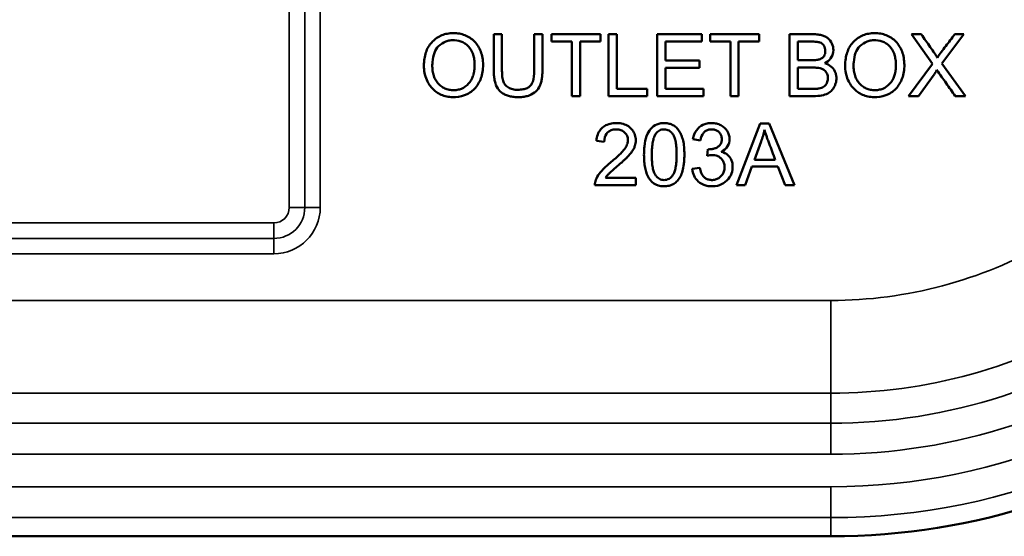
# Model space of a CAD drawing. Units: inches. Extents: x 1.98 to 11.26, y 2.68 to 8.42.
# Drawn here: x 4.98 to 5.98, y 2.68 to 3.2 of the extents above; entities that cross this region are included whole.
import ezdxf

# ---------------------------------------------------------------- set-up
doc = ezdxf.new("R2010")
doc.units = ezdxf.units.IN
doc.header["$LTSCALE"] = 0.540541
doc.header["$MEASUREMENT"] = 0
doc.layers.add('Visible (ANSI)', color=7, linetype='Continuous', lineweight=50)
doc.layers.add('Visible Narrow (ANSI)', color=7, linetype='Continuous', lineweight=35)

msp = doc.modelspace()

# ---------------------------------------------------------------- linework, layer by layer
at = {"layer": 'Visible (ANSI)'}
for p, q in [((5.46337, 3.1886), (5.47165, 3.1886)), ((5.50425, 3.15253), (5.50425, 3.1886)), ((5.50425, 3.1886), (5.51253, 3.1886)), ((5.52161, 3.18123), (5.52161, 3.1886)), ((5.52161, 3.1886), (5.57115, 3.1886)), ((5.54221, 3.18123), (5.52161, 3.18123)), ((5.54221, 3.1261), (5.54221, 3.18123)), ((5.57115, 3.18123), (5.55047, 3.18123)), ((5.55047, 3.18123), (5.55047, 3.1261)), ((5.57115, 3.1886), (5.57115, 3.18123)), ((5.5793, 3.1261), (5.5793, 3.1886)), ((5.5793, 3.1886), (5.58757, 3.1886)), ((5.58757, 3.1886), (5.58757, 3.13347)), ((5.62837, 3.1261), (5.62837, 3.1886)), ((5.62837, 3.1886), (5.67355, 3.1886)), ((5.67355, 3.18123), (5.63664, 3.18123)), ((5.63664, 3.18123), (5.63664, 3.16207)), ((5.67355, 3.1886), (5.67355, 3.18123)), ((5.68174, 3.18123), (5.68174, 3.1886)), ((5.68174, 3.1886), (5.73127, 3.1886)), ((5.70233, 3.18123), (5.68174, 3.18123)), ((5.70233, 3.1261), (5.70233, 3.18123)), ((5.73127, 3.18123), (5.7106, 3.18123)), ((5.7106, 3.18123), (5.7106, 3.1261)), ((5.73127, 3.1886), (5.73127, 3.18123)), ((5.7621, 3.1261), (5.7621, 3.1886)), ((5.77037, 3.18123), (5.77037, 3.16233)), ((5.90641, 3.15867), (5.8851, 3.1886)), ((5.8851, 3.1886), (5.89495, 3.1886)), ((5.93783, 3.1886), (5.91588, 3.15913)), ((5.92883, 3.1886), (5.93783, 3.1886)), ((5.63664, 3.16207), (5.67122, 3.16207)), ((5.67122, 3.16207), (5.67122, 3.15475)), ((5.67122, 3.15475), (5.63664, 3.15475)), ((5.63664, 3.15475), (5.63664, 3.13347)), ((5.77037, 3.15496), (5.77037, 3.13347)), ((5.88224, 3.1261), (5.90641, 3.15867)), ((5.91588, 3.15913), (5.93954, 3.1261)), ((5.90787, 3.14789), (5.89217, 3.1261)), ((5.58757, 3.13347), (5.61836, 3.13347)), ((5.61836, 3.13347), (5.61836, 3.1261)), ((5.63664, 3.13347), (5.67501, 3.13347)), ((5.67501, 3.13347), (5.67501, 3.1261)), ((5.55047, 3.1261), (5.54221, 3.1261)), ((5.61836, 3.1261), (5.5793, 3.1261)), ((5.67501, 3.1261), (5.62837, 3.1261)), ((5.7106, 3.1261), (5.70233, 3.1261)), ((5.78594, 3.1261), (5.7621, 3.1261)), ((5.89217, 3.1261), (5.88224, 3.1261)), ((5.93954, 3.1261), (5.92931, 3.1261)), ((5.70841, 3.0361), (5.73241, 3.0986)), ((5.73241, 3.0986), (5.74133, 3.0986)), ((5.74133, 3.0986), (5.7669, 3.0361)), ((5.67208, 3.08128), (5.66441, 3.08266)), ((5.57484, 3.07997), (5.56696, 3.08077)), ((5.67878, 3.06568), (5.67963, 3.07242)), ((5.7333, 3.0801), (5.72645, 3.06176)), ((5.66364, 3.0526), (5.67132, 3.05362)), ((5.72406, 3.05503), (5.71719, 3.0361)), ((5.75019, 3.05503), (5.72406, 3.05503)), ((5.72645, 3.06176), (5.74763, 3.06176)), ((5.75748, 3.0361), (5.75019, 3.05503)), ((5.57617, 3.04347), (5.60682, 3.04347)), ((5.60682, 3.04347), (5.60682, 3.0361)), ((5.60682, 3.0361), (5.5655, 3.0361)), ((5.71719, 3.0361), (5.70841, 3.0361)), ((5.7669, 3.0361), (5.75748, 3.0361)), ((5.8038, 2.68146), (3.2413, 2.68146))]:
    msp.add_line(p, q, dxfattribs=at)
msp.add_arc((5.8038, 3.35735), 0.67589, 270, 53.66399, dxfattribs=at)
for centre, major_axis, ratio, start_param, end_param in [((5.35411, 3.48919), (0.44443, -0.35175), 0.119916, 6.177001, 6.24043), ((5.48708, 3.13671), (0.25002, -0.04241), 0.556855, 6.179367, 6.266824), ((6.65706, 3.64954), (0.99065, 0.60552), 0.12501, 3.081203, 3.178261), ((5.60466, 3.02708), (0.03833, -0.01416), 0.566366, 3.132942, 3.363986)]:
    msp.add_ellipse(centre, major_axis=major_axis, ratio=ratio, start_param=start_param, end_param=end_param, dxfattribs=at)
for points, knots in [([(5.39639, 3.14093), (5.39531, 3.14316), (5.39363, 3.14773), (5.39261, 3.155), (5.39297, 3.1624), (5.39419, 3.16881), (5.39641, 3.1745), (5.39958, 3.1794), (5.40371, 3.18352), (5.40834, 3.1866), (5.41355, 3.18867), (5.41929, 3.18972), (5.42571, 3.18977), (5.43159, 3.1887), (5.43705, 3.18652), (5.44364, 3.18218), (5.44715, 3.17765), (5.44893, 3.17403)], [0, 0, 0, 0, 0.0302799, 0.0605599, 0.0908398, 0.1211197, 0.1513996, 0.1816796, 0.2119595, 0.2422394, 0.2725193, 0.3027993, 0.3330792, 0.3633591, 0.393639, 0.423919, 0.4844788, 0.4844788, 0.4844788, 0.4844788]), ([(5.43802, 3.13868), (5.43993, 3.14075), (5.44212, 3.1445), (5.44367, 3.15072), (5.44415, 3.15606), (5.44395, 3.16181), (5.44269, 3.16846), (5.43998, 3.1741), (5.43593, 3.17821), (5.43097, 3.18141), (5.42527, 3.1828), (5.4191, 3.18245), (5.41356, 3.181), (5.40988, 3.17867), (5.40766, 3.17656)], [0.5251598, 0.5251598, 0.5251598, 0.5251598, 0.5845148, 0.6141924, 0.6438699, 0.6735474, 0.7032249, 0.7625799, 0.7922574, 0.8219349, 0.88129, 0.9109675, 0.940645, 1, 1, 1, 1]), ([(5.51253, 3.1886), (5.51253, 3.18483), (5.51253, 3.17728), (5.51253, 3.16597), (5.51253, 3.15654), (5.51253, 3.149), (5.51209, 3.14415), (5.51127, 3.13996), (5.50971, 3.13539), (5.50628, 3.13067), (5.50079, 3.12712), (5.49516, 3.12554), (5.49033, 3.12497), (5.48485, 3.12503), (5.48014, 3.12566), (5.47599, 3.12687), (5.47129, 3.12926), (5.4669, 3.13352), (5.4646, 3.13949), (5.46358, 3.14592), (5.46332, 3.1516), (5.46338, 3.15787), (5.46336, 3.16603), (5.46337, 3.1763), (5.46337, 3.1845), (5.46337, 3.1886)], [0.1133055, 0.1133055, 0.1133055, 0.1133055, 0.1422074, 0.1711093, 0.2000111, 0.2144621, 0.228913, 0.2433639, 0.2578149, 0.2867167, 0.3156186, 0.3300696, 0.3445205, 0.3589714, 0.3734224, 0.3878733, 0.4023242, 0.4312261, 0.460128, 0.4745789, 0.4890298, 0.5034808, 0.5179317, 0.5468336, 0.5757354, 0.5757354, 0.5757354, 0.5757354]), ([(5.47165, 3.1886), (5.47165, 3.18567), (5.47165, 3.17982), (5.47165, 3.17103), (5.47165, 3.16226), (5.47164, 3.1549), (5.47167, 3.14914), (5.47196, 3.14558), (5.47246, 3.14259), (5.47341, 3.13955), (5.47531, 3.13662), (5.47892, 3.13401), (5.48277, 3.13281), (5.48633, 3.13246), (5.4902, 3.13252), (5.49424, 3.13307), (5.49812, 3.1346), (5.50089, 3.13684), (5.50347, 3.14162), (5.50425, 3.14755), (5.50425, 3.15253)], [0.5993515, 0.5993515, 0.5993515, 0.5993515, 0.624392, 0.6494326, 0.6744731, 0.6995136, 0.7120339, 0.7245542, 0.7370744, 0.7495947, 0.7746352, 0.7996758, 0.8247163, 0.8372365, 0.8497568, 0.8747973, 0.8998379, 0.9248784, 0.9499189, 1, 1, 1, 1]), ([(5.7621, 3.1886), (5.76598, 3.1886), (5.77181, 3.1886), (5.77953, 3.18858), (5.78544, 3.18864), (5.79093, 3.18842), (5.79536, 3.18747), (5.79885, 3.18593), (5.8027, 3.18299), (5.80599, 3.17754), (5.80667, 3.17058), (5.80408, 3.16392), (5.80009, 3.16061), (5.79753, 3.15935)], [0.355379, 0.355379, 0.355379, 0.355379, 0.4032682, 0.4272127, 0.4511573, 0.4751019, 0.4990465, 0.5229911, 0.5469357, 0.5948249, 0.6427141, 0.6906033, 0.7384925, 0.7384925, 0.7384925, 0.7384925]), ([(5.77037, 3.16233), (5.7726, 3.16233), (5.77597, 3.16233), (5.78043, 3.16233), (5.78384, 3.16232), (5.78699, 3.16237), (5.79033, 3.16265), (5.79288, 3.16332), (5.79525, 3.16464), (5.79693, 3.16652), (5.79792, 3.16884), (5.79824, 3.17175), (5.79786, 3.17467), (5.79675, 3.17718), (5.79496, 3.17918), (5.79272, 3.18039), (5.78934, 3.18103), (5.7847, 3.18125), (5.78022, 3.18122), (5.77586, 3.18123), (5.77256, 3.18123), (5.77037, 3.18123)], [0.1496, 0.1496, 0.1496, 0.1496, 0.20275, 0.229325, 0.2559, 0.282475, 0.30905, 0.3622, 0.41535, 0.4685, 0.52165, 0.5748, 0.62795, 0.6811, 0.73425, 0.7874, 0.84055, 0.8937, 0.920275, 0.94685, 1, 1, 1, 1]), ([(5.82174, 3.14093), (5.82066, 3.14316), (5.81898, 3.14773), (5.81796, 3.155), (5.81832, 3.1624), (5.81954, 3.16881), (5.82175, 3.1745), (5.82492, 3.1794), (5.82906, 3.18352), (5.83369, 3.1866), (5.8389, 3.18867), (5.84464, 3.18972), (5.85105, 3.18977), (5.85694, 3.1887), (5.8624, 3.18652), (5.86899, 3.18218), (5.8725, 3.17765), (5.87428, 3.17403)], [0, 0, 0, 0, 0.0302799, 0.0605599, 0.0908398, 0.1211197, 0.1513996, 0.1816796, 0.2119595, 0.2422394, 0.2725193, 0.3027993, 0.3330792, 0.3633591, 0.393639, 0.423919, 0.4844788, 0.4844788, 0.4844788, 0.4844788]), ([(5.86337, 3.13868), (5.86528, 3.14075), (5.86747, 3.1445), (5.86902, 3.15072), (5.8695, 3.15606), (5.86929, 3.16181), (5.86804, 3.16846), (5.86533, 3.1741), (5.86128, 3.17821), (5.85631, 3.18141), (5.85062, 3.1828), (5.84445, 3.18245), (5.83891, 3.181), (5.83523, 3.17867), (5.83301, 3.17656)], [0.5251598, 0.5251598, 0.5251598, 0.5251598, 0.5845148, 0.6141924, 0.6438699, 0.6735474, 0.7032249, 0.7625799, 0.7922574, 0.8219349, 0.88129, 0.9109675, 0.940645, 1, 1, 1, 1]), ([(5.91132, 3.16489), (5.91244, 3.16673), (5.91504, 3.17052), (5.92133, 3.17858), (5.92579, 3.18459), (5.92883, 3.1886)], [0.40206164, 0.40206164, 0.40206164, 0.40206164, 0.42437096, 0.44668027, 0.4912989, 0.4912989, 0.4912989, 0.4912989]), ([(5.44893, 3.17403), (5.45082, 3.17018), (5.45256, 3.16386), (5.45265, 3.154), (5.45159, 3.14724), (5.44937, 3.14103), (5.44605, 3.13555), (5.44186, 3.13124), (5.43482, 3.12692), (5.42704, 3.12485), (5.41865, 3.12507), (5.41296, 3.1263), (5.40769, 3.12862), (5.40144, 3.13304), (5.39808, 3.13745), (5.39639, 3.14093)], [0.4844788, 0.4844788, 0.4844788, 0.4844788, 0.548919, 0.581139, 0.6133591, 0.6455792, 0.6777993, 0.7100193, 0.7422394, 0.8066796, 0.8388996, 0.8711197, 0.9033398, 0.9355599, 1, 1, 1, 1]), ([(5.40766, 3.17656), (5.40586, 3.17483), (5.40301, 3.17037), (5.40142, 3.1625), (5.40123, 3.1544), (5.40195, 3.14891), (5.40353, 3.14413), (5.40597, 3.14003), (5.40929, 3.1366), (5.41298, 3.13414), (5.41712, 3.13259), (5.42174, 3.13197), (5.42661, 3.13226), (5.43229, 3.13385), (5.43591, 3.13639), (5.43802, 3.13868)], [0, 0, 0, 0, 0.065645, 0.13129, 0.1641124, 0.1969349, 0.2297574, 0.2625799, 0.2954024, 0.3282249, 0.3610474, 0.3938699, 0.4266924, 0.4595148, 0.5251598, 0.5251598, 0.5251598, 0.5251598]), ([(5.87428, 3.17403), (5.87617, 3.17018), (5.87791, 3.16386), (5.878, 3.154), (5.87693, 3.14724), (5.87472, 3.14103), (5.8714, 3.13555), (5.8672, 3.13124), (5.86017, 3.12692), (5.85239, 3.12485), (5.844, 3.12507), (5.83831, 3.1263), (5.83304, 3.12862), (5.82679, 3.13304), (5.82342, 3.13745), (5.82174, 3.14093)], [0.4844788, 0.4844788, 0.4844788, 0.4844788, 0.548919, 0.581139, 0.6133591, 0.6455792, 0.6777993, 0.7100193, 0.7422394, 0.8066796, 0.8388996, 0.8711197, 0.9033398, 0.9355599, 1, 1, 1, 1]), ([(5.83301, 3.17656), (5.83121, 3.17483), (5.82836, 3.17037), (5.82677, 3.1625), (5.82658, 3.1544), (5.82729, 3.14891), (5.82888, 3.14413), (5.83132, 3.14003), (5.83464, 3.1366), (5.83833, 3.13414), (5.84247, 3.13259), (5.84709, 3.13197), (5.85196, 3.13226), (5.85763, 3.13385), (5.86126, 3.13639), (5.86337, 3.13868)], [0, 0, 0, 0, 0.065645, 0.13129, 0.1641124, 0.1969349, 0.2297574, 0.2625799, 0.2954024, 0.3282249, 0.3610474, 0.3938699, 0.4266924, 0.4595148, 0.5251598, 0.5251598, 0.5251598, 0.5251598]), ([(5.79633, 3.13548), (5.79744, 3.13616), (5.79936, 3.13812), (5.80072, 3.14177), (5.80077, 3.14525), (5.8002, 3.1484), (5.79859, 3.15109), (5.79624, 3.15297), (5.79415, 3.15395), (5.79148, 3.15457), (5.78801, 3.15494), (5.78366, 3.15496), (5.77773, 3.15495), (5.77332, 3.15496), (5.77037, 3.15496)], [0.5920896, 0.5920896, 0.5920896, 0.5920896, 0.6430784, 0.6940672, 0.7195616, 0.745056, 0.7960448, 0.8215392, 0.8470336, 0.872528, 0.8980224, 0.9235168, 0.9490112, 1, 1, 1, 1]), ([(5.79753, 3.15935), (5.8, 3.15862), (5.80418, 3.15652), (5.80758, 3.15215), (5.80899, 3.14809), (5.8094, 3.14468), (5.80916, 3.14112), (5.80833, 3.13786), (5.80684, 3.13474), (5.80449, 3.13135), (5.80085, 3.12862), (5.7948, 3.12654), (5.78916, 3.1261), (5.78594, 3.1261)], [0.7384925, 0.7384925, 0.7384925, 0.7384925, 0.7711809, 0.8038694, 0.8202136, 0.8365578, 0.852902, 0.8692462, 0.8855905, 0.9019347, 0.9346231, 0.9673116, 1, 1, 1, 1]), ([(5.77037, 3.13347), (5.77233, 3.13347), (5.77627, 3.13347), (5.78117, 3.13347), (5.78512, 3.13347), (5.78897, 3.13348), (5.79077, 3.13362), (5.79157, 3.13377)], [0.2522057, 0.2522057, 0.2522057, 0.2522057, 0.3214027, 0.3905998, 0.4251983, 0.4597968, 0.5289939, 0.5289939, 0.5289939, 0.5289939]), ([(5.5664, 3.04142), (5.56718, 3.04351), (5.56944, 3.04764), (5.57403, 3.05272), (5.57956, 3.05765), (5.58616, 3.06302), (5.59092, 3.06743), (5.59431, 3.07112), (5.59662, 3.07421), (5.59851, 3.07794), (5.59908, 3.08223), (5.59825, 3.08601), (5.59606, 3.08923), (5.5927, 3.09165), (5.58931, 3.09249), (5.58612, 3.09253), (5.58321, 3.09216), (5.58009, 3.09096), (5.57608, 3.08738), (5.57487, 3.0833), (5.57484, 3.07997)], [0.2631487, 0.2631487, 0.2631487, 0.2631487, 0.2857099, 0.3082711, 0.3195518, 0.3308324, 0.3533936, 0.3646742, 0.3759548, 0.3985161, 0.4210773, 0.4436385, 0.4661998, 0.488761, 0.5113222, 0.5226029, 0.5338835, 0.5564447, 0.5790059, 0.6241284, 0.6241284, 0.6241284, 0.6241284]), ([(5.56696, 3.08077), (5.5674, 3.08551), (5.56949, 3.09126), (5.57521, 3.09621), (5.57976, 3.09804), (5.58394, 3.09875), (5.58746, 3.09892), (5.59092, 3.0987), (5.59506, 3.09788), (5.59951, 3.09589), (5.6037, 3.09184), (5.60618, 3.08715), (5.60703, 3.08157), (5.60627, 3.07667), (5.60475, 3.07294), (5.60299, 3.07002), (5.60102, 3.06749), (5.59911, 3.0654), (5.59729, 3.06356), (5.59512, 3.0615), (5.59259, 3.05921), (5.5897, 3.0567), (5.58534, 3.05301), (5.58221, 3.05029), (5.58008, 3.04833), (5.57881, 3.04701), (5.57746, 3.04541), (5.57656, 3.04412), (5.57617, 3.04347)], [0.6523369, 0.6523369, 0.6523369, 0.6523369, 0.6957948, 0.7175237, 0.7392527, 0.7501171, 0.7609816, 0.7718461, 0.7827106, 0.8044395, 0.8261685, 0.8478974, 0.8696263, 0.8913553, 0.9022198, 0.9130842, 0.9239487, 0.9293809, 0.9348132, 0.9402454, 0.9456776, 0.9511099, 0.9565421, 0.9674066, 0.9728388, 0.9782711, 0.9891355, 1, 1, 1, 1]), ([(5.62122, 3.04152), (5.6195, 3.04369), (5.61746, 3.04782), (5.61582, 3.05505), (5.61524, 3.06029), (5.61505, 3.06489), (5.61504, 3.06985), (5.61547, 3.07764), (5.61733, 3.08626), (5.6216, 3.09353), (5.6268, 3.09738), (5.63193, 3.09874), (5.63647, 3.09897), (5.64068, 3.09838), (5.64311, 3.09743), (5.64425, 3.09682)], [0, 0, 0, 0, 0.0586825, 0.0880237, 0.1173649, 0.1320355, 0.1467061, 0.1760474, 0.2347298, 0.2934123, 0.3520947, 0.381436, 0.4107772, 0.4401184, 0.4694597, 0.4694597, 0.4694597, 0.4694597]), ([(5.64425, 3.09682), (5.64553, 3.09613), (5.64789, 3.09444), (5.65072, 3.09099), (5.65292, 3.08659), (5.65462, 3.08152), (5.65548, 3.07598), (5.65578, 3.07056), (5.65584, 3.06586), (5.65569, 3.0614), (5.65521, 3.05602), (5.65411, 3.05026), (5.65195, 3.04484), (5.64896, 3.04049), (5.64518, 3.03724), (5.6413, 3.03567), (5.63779, 3.03508), (5.63389, 3.03494), (5.62757, 3.03587), (5.62345, 3.03871), (5.62122, 3.04152)], [0.4694597, 0.4694597, 0.4694597, 0.4694597, 0.5026184, 0.5357772, 0.568936, 0.6020947, 0.6352535, 0.6518329, 0.6684123, 0.6849917, 0.7015711, 0.7347298, 0.7678886, 0.8010474, 0.8342061, 0.8673649, 0.8839443, 0.9005237, 0.9336825, 1, 1, 1, 1]), ([(5.64431, 3.04646), (5.64491, 3.04731), (5.64596, 3.04945), (5.64709, 3.05392), (5.64766, 3.05873), (5.64789, 3.06319), (5.64794, 3.06694), (5.64789, 3.07069), (5.64766, 3.07514), (5.6471, 3.07995), (5.64598, 3.08443), (5.64439, 3.08755), (5.64247, 3.08969), (5.64037, 3.0913), (5.63805, 3.09227), (5.63546, 3.09261), (5.63286, 3.09234), (5.62984, 3.09122), (5.62797, 3.08953), (5.6269, 3.08803)], [0.4990199, 0.4990199, 0.4990199, 0.4990199, 0.5303311, 0.5616424, 0.5929536, 0.6086093, 0.6242649, 0.6399205, 0.6555762, 0.6868874, 0.7181987, 0.7495099, 0.7808212, 0.8121325, 0.8434437, 0.874755, 0.9060662, 0.9373775, 1, 1, 1, 1]), ([(5.66441, 3.08266), (5.66504, 3.08611), (5.66736, 3.09198), (5.67308, 3.09675), (5.67862, 3.09858), (5.68349, 3.09902), (5.68831, 3.09845), (5.69423, 3.09628), (5.69981, 3.09124), (5.70224, 3.08301), (5.7002, 3.07501), (5.69581, 3.07129), (5.6929, 3.06995)], [0.5301428, 0.5301428, 0.5301428, 0.5301428, 0.5621061, 0.5940694, 0.6100511, 0.6260328, 0.6420144, 0.6579961, 0.6899594, 0.7219227, 0.7538861, 0.7858494, 0.7858494, 0.7858494, 0.7858494]), ([(5.67963, 3.07242), (5.68049, 3.07232), (5.68151, 3.07232), (5.68309, 3.07244), (5.68459, 3.0727), (5.68653, 3.07324), (5.68883, 3.07425), (5.69136, 3.076), (5.69294, 3.07838), (5.6937, 3.08136), (5.6936, 3.08493), (5.69252, 3.08782), (5.69039, 3.09035), (5.68762, 3.092), (5.68425, 3.09267), (5.68051, 3.09241), (5.67749, 3.09116), (5.67403, 3.08817), (5.67257, 3.08444), (5.67208, 3.08128)], [0.2930727, 0.2930727, 0.2930727, 0.2930727, 0.2996447, 0.3062168, 0.3127888, 0.3193609, 0.332505, 0.3456491, 0.3587933, 0.3719374, 0.3850815, 0.3982256, 0.4113697, 0.4245138, 0.437658, 0.4508021, 0.4639462, 0.4770903, 0.5033786, 0.5033786, 0.5033786, 0.5033786]), ([(5.74763, 3.06176), (5.74659, 3.06452), (5.74452, 3.07002), (5.7419, 3.07696), (5.73986, 3.08239), (5.73816, 3.08721), (5.73718, 3.09026), (5.73668, 3.09203)], [0.4576159, 0.4576159, 0.4576159, 0.4576159, 0.5568748, 0.6561337, 0.7057632, 0.7553927, 0.8546516, 0.8546516, 0.8546516, 0.8546516]), ([(5.6269, 3.08803), (5.62624, 3.08707), (5.62508, 3.08474), (5.62383, 3.08004), (5.62322, 3.07509), (5.62297, 3.07056), (5.62291, 3.06676), (5.62298, 3.06302), (5.62321, 3.05855), (5.62378, 3.05375), (5.62492, 3.04928), (5.62654, 3.0462), (5.62848, 3.04405), (5.6306, 3.04247), (5.63291, 3.04154), (5.63549, 3.04124), (5.63805, 3.04157), (5.64112, 3.04285), (5.64312, 3.04476), (5.64431, 3.04646)], [0, 0, 0, 0, 0.0311887, 0.0623775, 0.0935662, 0.1091606, 0.124755, 0.1403493, 0.1559437, 0.1871325, 0.2183212, 0.2495099, 0.2806987, 0.3118874, 0.3430762, 0.3742649, 0.4054536, 0.4366424, 0.4990199, 0.4990199, 0.4990199, 0.4990199]), ([(5.6929, 3.06995), (5.69565, 3.06932), (5.69906, 3.06762), (5.70231, 3.06378), (5.7039, 3.06034), (5.70465, 3.05634), (5.70452, 3.05027), (5.70215, 3.04391), (5.69551, 3.03748), (5.68864, 3.03512), (5.68196, 3.03489), (5.67584, 3.03585), (5.67204, 3.03791), (5.66985, 3.03989)], [0.7858494, 0.7858494, 0.7858494, 0.7858494, 0.8126182, 0.8260026, 0.839387, 0.8527715, 0.8661559, 0.8929247, 0.9196935, 0.9464623, 0.9598468, 0.9732312, 1, 1, 1, 1]), ([(5.67132, 3.05362), (5.67209, 3.04981), (5.67397, 3.0455), (5.67789, 3.04252), (5.6813, 3.04132), (5.6854, 3.04127), (5.68898, 3.04225), (5.69214, 3.04431), (5.69474, 3.04735), (5.69618, 3.05075), (5.69661, 3.05486), (5.69596, 3.05876), (5.69423, 3.06198), (5.69142, 3.06467), (5.68691, 3.06672), (5.68294, 3.06678), (5.67878, 3.06568)], [0.0625704, 0.0625704, 0.0625704, 0.0625704, 0.0887149, 0.1017871, 0.1148593, 0.1279316, 0.1410038, 0.154076, 0.1671483, 0.1802205, 0.1932927, 0.2063649, 0.2194372, 0.2325094, 0.2455816, 0.2717261, 0.2717261, 0.2717261, 0.2717261])]:
    msp.add_open_spline(points, degree=3, knots=knots, dxfattribs=at)
for points in [[(5.89495, 3.1886), (5.89648, 3.18643), (5.89955, 3.18209), (5.90412, 3.17561), (5.90882, 3.169), (5.91067, 3.16605), (5.91132, 3.16489)], [(5.91084, 3.15257), (5.90945, 3.1503), (5.90846, 3.14874), (5.90787, 3.14789)], [(5.92931, 3.1261), (5.92778, 3.12827), (5.92471, 3.13262), (5.92012, 3.13913), (5.9155, 3.14567), (5.91247, 3.14998), (5.91084, 3.15257)]]:
    msp.add_open_spline(points, degree=3, dxfattribs=at)
at = {"layer": 'Visible Narrow (ANSI)'}
for p, q in [((5.25693, 3.0136), (5.25693, 3.7011)), ((5.27255, 3.0136), (5.27255, 3.7011)), ((5.28818, 3.7011), (5.28818, 3.0136)), ((5.27255, 3.0136), (5.25693, 3.0136)), ((5.27255, 3.0136), (5.28818, 3.0136)), ((3.8038, 2.99797), (5.2413, 2.99797)), ((5.2413, 2.98235), (5.2413, 2.99797)), ((3.8038, 2.98235), (5.2413, 2.98235)), ((5.2413, 2.98235), (5.2413, 2.96672)), ((5.2413, 2.96672), (3.8038, 2.96672)), ((3.2413, 2.91973), (5.8038, 2.91973)), ((5.8038, 2.91973), (5.8038, 2.82601)), ((5.8038, 2.82601), (3.2413, 2.82601)), ((5.8038, 2.82601), (5.8038, 2.79564)), ((3.2413, 2.79564), (5.8038, 2.79564)), ((5.8038, 2.79564), (5.8038, 2.7644)), ((5.8038, 2.7644), (3.2413, 2.7644)), ((3.2413, 2.73154), (5.8038, 2.73154)), ((5.8038, 2.73154), (5.8038, 2.7003)), ((5.8038, 2.7003), (3.2413, 2.7003)), ((5.8038, 2.7003), (5.8038, 2.68146))]:
    msp.add_line(p, q, dxfattribs=at)
for centre, radius, end in [((5.8038, 3.35735), 0.65705, 90), ((5.8038, 3.35735), 0.62581, 90), ((5.2413, 3.0136), 0.01563, 0), ((5.2413, 3.0136), 0.04687, 0), ((5.2413, 3.0136), 0.03125, 0), ((5.8038, 3.35735), 0.43762, 299.86999), ((5.8038, 3.35735), 0.5617, 305.96567), ((5.8038, 3.35735), 0.53134, 300.94391), ((5.8038, 3.35735), 0.59294, 305.96567)]:
    msp.add_arc(centre, radius, 270, end, dxfattribs=at)

doc.saveas('drawing.dxf')
